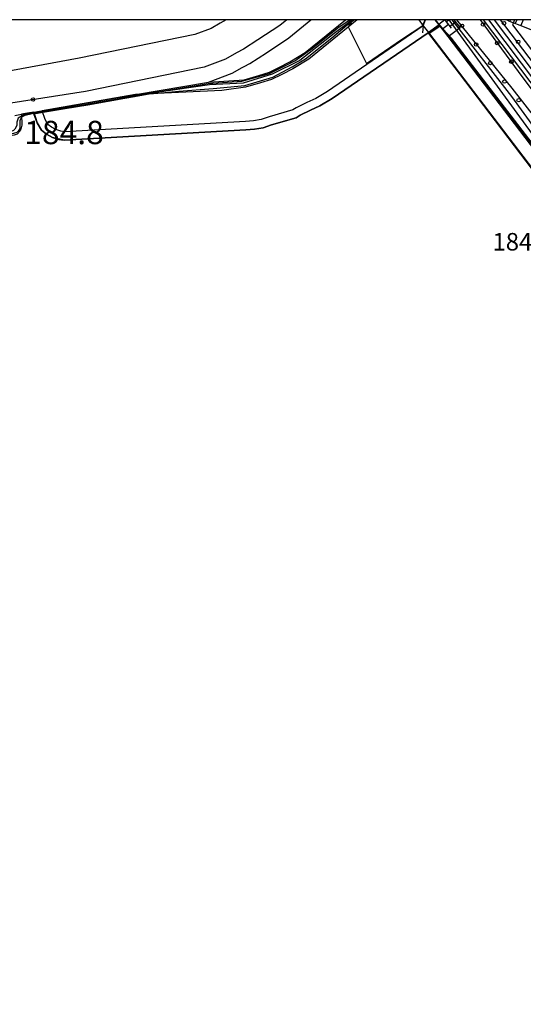
# Model space of a CAD drawing. Extents: x -18000 to -16000, y 91500 to 93000.
# Drawn here: x -17653 to -17545, y 92789 to 93000 of the extents above; entities that cross this region are included whole.
import ezdxf

# ---------------------------------------------------------------- set-up
doc = ezdxf.new("R2010")
doc.units = 0
for name, color, linetype in [('2101000', 7, 'Continuous'), ('2203000', 5, 'Continuous'), ('2203990', 5, 'Continuous'), ('2213000', 7, 'Continuous'), ('2214000', 3, 'Continuous'), ('2214990', 3, 'Continuous'), ('5101000', 4, 'Continuous'), ('5101001', 4, 'Continuous'), ('5105000', 4, 'Continuous'), ('5105001', 4, 'Continuous'), ('6110000', 1, 'Continuous'), ('6110110', 1, 'Continuous'), ('6110120', 1, 'Continuous'), ('6110990', 1, 'Continuous'), ('7101001', 8, 'Continuous'), ('7102001', 8, 'Continuous'), ('7311000', 1, 'Continuous'), ('7312000', 4, 'Continuous'), ('999', 7, 'Continuous')]:
    doc.layers.add(name, color=color, linetype=linetype)
doc.styles.add('Dm_Anotation', font='txt.shx', dxfattribs={"bigfont": 'PSCDM.shx'})

# ---------------------------------------------------------------- blocks, each defined once
blk = doc.blocks.new('611099')
at = {"layer": '6110990'}
blk.add_circle((0, 0), 0.15, dxfattribs=at)
blk = doc.blocks.new('731100')
at = {"layer": '7311000'}
blk.add_circle((0, 0), 0.15, dxfattribs=at)

msp = doc.modelspace()

# ---------------------------------------------------------------- linework, layer by layer
at = {"layer": '2101000', "flags": 128}
for points in [[(-17608.58, 93000), (-17608.64, 92999.96), (-17609.94, 92999.27), (-17611.9, 92998.14), (-17615.37, 92996.86), (-17640.17, 92991.77), (-17658.35, 92988.38), (-17664.43, 92987.7), (-17667.34, 92987.6), (-17682.98, 92987.05), (-17718.38, 92985.05), (-17732.35, 92984.79), (-17738.34, 92984.62), (-17740.23, 92984.61)], [(-17612.45, 92986.65), (-17607.4, 92988.52), (-17605.26, 92989.74), (-17604.83, 92989.99), (-17603.59, 92990.6), (-17600.05, 92992.93), (-17595.22, 92996.09), (-17591.31, 92999.35), (-17590.54, 93000)], [(-17567.42, 93000), (-17566.44, 92998.71), (-17565.33, 92997.26), (-17531.14, 92952.46), (-17531.64, 92951.8), (-17532.25, 92950.82), (-17532.65, 92950.05), (-17532.82, 92949.48), (-17532.98, 92949.09), (-17532.99, 92947.9), (-17532.81, 92946.9), (-17532.15, 92945.73), (-17531.6, 92945.14), (-17531.05, 92944.74), (-17530.46, 92944.47), (-17529.51, 92944.1), (-17528.46, 92944.08), (-17527.24, 92944.19), (-17526.4, 92944.46), (-17525.5, 92945.07), (-17484.61, 92891.49), (-17479.6, 92884.92), (-17478.11, 92882.96)], [(-17475.26, 92883.88), (-17477.04, 92886.21), (-17477.71, 92887.09), (-17561.1, 92996.37), (-17563.04, 92998.91), (-17563.87, 93000)], [(-17628.08, 92983.96), (-17612.45, 92986.65)], [(-17653.93, 92979.51), (-17652.53, 92979.75), (-17651.25, 92979.97), (-17649.87, 92980.21), (-17648.63, 92980.42), (-17628.08, 92983.96)]]:
    msp.add_lwpolyline(points, dxfattribs=at)
at = {"layer": '2203000', "flags": 128}
msp.add_lwpolyline([(-17567.42, 93000), (-17566.44, 92998.71)], dxfattribs=at)
at = {"layer": '2203990', "flags": 128}
msp.add_lwpolyline([(-17566.44, 92998.71), (-17566.64, 92997.22)], dxfattribs=at)
at = {"layer": '2213000', "flags": 128}
msp.add_lwpolyline([(-17595.7, 93000), (-17597.19, 92998.76), (-17601.86, 92995.7), (-17604.93, 92993.69), (-17606.43, 92992.89), (-17608.81, 92991.53), (-17613.37, 92989.85), (-17638.77, 92984.63), (-17657.07, 92981.78), (-17664.55, 92981.4), (-17682.69, 92980.76), (-17718.15, 92978.75), (-17734.96, 92978.44), (-17737.16, 92978.47), (-17738.69, 92978.22)], dxfattribs=at)
at = {"layer": '2214000', "flags": 128}
for points in [[(-17563.87, 93000), (-17563.04, 92998.91), (-17561.1, 92996.37), (-17558.56, 92998.31), (-17559.85, 93000)], [(-17561.86, 93000), (-17561.74, 92999.85), (-17560.49, 92998.21)], [(-17548.52, 93000), (-17548.29, 92999.81), (-17548.17, 92999.78), (-17544.87, 92998.45), (-17532.38, 92993.41), (-17524.7, 92990.31), (-17523.62, 92988.89), (-17509.68, 92970.64)]]:
    msp.add_lwpolyline(points, dxfattribs=at)
at = {"layer": '2214990', "flags": 128}
for points in [[(-17563.81, 93000), (-17563.84, 92999.97)], [(-17561.82, 92999.95), (-17563.09, 92998.98)], [(-17561.06, 92998.95), (-17562.33, 92997.98)], [(-17560.87, 93000), (-17561.49, 92999.52)], [(-17559.46, 92999.5), (-17560.73, 92998.53)], [(-17547.79, 93000), (-17547.92, 92999.68)], [(-17546.42, 93000), (-17546.75, 92999.21)], [(-17545.06, 93000), (-17545.57, 92998.73)]]:
    msp.add_lwpolyline(points, dxfattribs=at)
at = {"layer": '5101000', "flags": 128}
msp.add_lwpolyline([(-17566.44, 92998.71), (-17586.93, 92984.66), (-17589.43, 92983.16), (-17591.37, 92982.25), (-17593.68, 92981.15), (-17594.42, 92980.67), (-17599.45, 92979.2), (-17601.16, 92978.65), (-17602.83, 92978.37), (-17604.55, 92978.21), (-17643.26, 92976.01), (-17644.11, 92976.14), (-17645.12, 92976.46), (-17646.1, 92977), (-17646.83, 92977.59), (-17647.45, 92978.66), (-17648.06, 92980.52)], dxfattribs=at)
at = {"layer": '5101001', "flags": 128}
for points in [[(-17580.6, 93000), (-17590.99, 92991.54), (-17594.39, 92989.51), (-17596.75, 92988.25), (-17598.93, 92987.18), (-17601.28, 92986.49), (-17604.5, 92985.53), (-17609.57, 92984.84), (-17628.08, 92983.96)], [(-17566.44, 92998.71), (-17565.96, 93000)], [(-17628.08, 92983.96), (-17648.06, 92980.52)]]:
    msp.add_lwpolyline(points, dxfattribs=at)
at = {"layer": '5105000', "flags": 128}
msp.add_lwpolyline([(-17531.14, 92952.46), (-17565.33, 92997.26), (-17565.41, 92997.21), (-17585.95, 92983.12), (-17588.58, 92981.56), (-17590.59, 92980.61), (-17592.8, 92979.56), (-17593.66, 92979), (-17598.92, 92977.46), (-17600.73, 92976.88), (-17602.6, 92976.56), (-17604.42, 92976.4), (-17643.36, 92974.18), (-17644.53, 92974.37), (-17645.84, 92974.78), (-17647.12, 92975.49), (-17648.23, 92976.38), (-17649.12, 92977.91), (-17649.87, 92980.21), (-17651.25, 92979.97), (-17652.53, 92979.75)], dxfattribs=at)
at = {"layer": '5105001', "flags": 128}
msp.add_lwpolyline([(-17652.53, 92979.75), (-17652.46, 92977.4), (-17652.55, 92976.82), (-17652.79, 92976.2), (-17653.46, 92975.51), (-17654.09, 92975.26), (-17656.63, 92974.82), (-17682.36, 92973.5), (-17717.87, 92971.49), (-17718.67, 92971.47), (-17719.75, 92972.02), (-17721.33, 92973.91), (-17722.01, 92975.58)], dxfattribs=at)
at = {"layer": '6110000', "flags": 128}
for points in [[(-17566.44, 92998.71), (-17586.93, 92984.66), (-17589.43, 92983.16), (-17591.37, 92982.25), (-17593.68, 92981.15), (-17594.42, 92980.67), (-17599.45, 92979.2), (-17601.16, 92978.65), (-17602.83, 92978.37), (-17604.55, 92978.21), (-17643.26, 92976.01), (-17644.11, 92976.14), (-17645.12, 92976.46), (-17646.1, 92977), (-17646.83, 92977.59), (-17647.45, 92978.66), (-17648.06, 92980.52)], [(-17566.44, 92998.71), (-17565.33, 92997.26), (-17531.14, 92952.46), (-17531.64, 92951.8), (-17532.25, 92950.82), (-17532.65, 92950.05), (-17532.82, 92949.48), (-17532.98, 92949.09), (-17532.99, 92947.9), (-17532.81, 92946.9), (-17532.15, 92945.73), (-17531.6, 92945.14), (-17531.05, 92944.74), (-17530.46, 92944.47), (-17529.51, 92944.1), (-17528.46, 92944.08), (-17527.24, 92944.19), (-17526.4, 92944.46), (-17525.5, 92945.07), (-17484.61, 92891.49), (-17479.6, 92884.92), (-17478.11, 92882.96)], [(-17561.1, 92996.37), (-17563.04, 92998.91), (-17563.87, 93000)], [(-17649.87, 92980.21), (-17649.12, 92977.91), (-17648.23, 92976.38), (-17647.12, 92975.49), (-17645.84, 92974.78), (-17644.53, 92974.37), (-17643.36, 92974.18), (-17604.42, 92976.4), (-17602.6, 92976.56), (-17600.73, 92976.88), (-17598.92, 92977.46), (-17593.66, 92979), (-17592.8, 92979.56), (-17590.59, 92980.61), (-17588.58, 92981.56), (-17585.95, 92983.12), (-17565.41, 92997.21)], [(-17652.53, 92979.75), (-17651.25, 92979.97), (-17649.87, 92980.21), (-17648.63, 92980.42), (-17628.08, 92983.96)]]:
    msp.add_lwpolyline(points, dxfattribs=at)
at = {"layer": '6110110', "flags": 128}
for points in [[(-17628.08, 92983.96), (-17612.45, 92986.65), (-17604.78, 92987.15), (-17601.66, 92988.08), (-17599.41, 92988.73), (-17597.36, 92989.75), (-17595.05, 92990.98), (-17591.76, 92992.94), (-17583.1, 93000)], [(-17477.71, 92887.09), (-17561.1, 92996.37)]]:
    msp.add_lwpolyline(points, dxfattribs=at)
at = {"layer": '6110120', "flags": 128}
for points in [[(-17580.6, 93000), (-17590.99, 92991.54), (-17594.39, 92989.51), (-17596.75, 92988.25), (-17598.93, 92987.18), (-17601.28, 92986.49), (-17604.5, 92985.53), (-17609.57, 92984.84), (-17628.08, 92983.96)], [(-17561.1, 92996.37), (-17558.56, 92998.31), (-17559.85, 93000)], [(-17548.52, 93000), (-17548.29, 92999.81), (-17548.17, 92999.78), (-17544.87, 92998.45), (-17532.38, 92993.41), (-17524.91, 92990.4), (-17524.7, 92990.31), (-17523.62, 92988.89), (-17509.68, 92970.64), (-17508.53, 92969.12), (-17499.49, 92952.63), (-17497.65, 92949.26), (-17494.44, 92943.39), (-17491.24, 92937.56), (-17487.1, 92930), (-17484.35, 92918.99), (-17480.61, 92904.08), (-17477.36, 92891.08), (-17477.26, 92890.14), (-17477.14, 92889.11), (-17477.16, 92887.8), (-17477.71, 92887.09)], [(-17653.93, 92979.51), (-17652.53, 92979.75), (-17652.46, 92977.4), (-17652.55, 92976.82), (-17652.79, 92976.2), (-17653.46, 92975.51), (-17654.09, 92975.26), (-17656.63, 92974.82), (-17682.36, 92973.5), (-17717.87, 92971.49), (-17718.67, 92971.47), (-17719.75, 92972.02), (-17721.33, 92973.91), (-17722.01, 92975.58), (-17720.51, 92975.61)]]:
    msp.add_lwpolyline(points, dxfattribs=at)
at = {"layer": '7101001', "flags": 128}
for points in [[(-17560.4, 92996.01), (-17563.04, 92998.91), (-17565.34, 92997.26), (-17565.41, 92997.21), (-17585.95, 92983.12), (-17588.58, 92981.56), (-17590.59, 92980.61), (-17592.8, 92979.56), (-17593.66, 92979), (-17598.92, 92977.46), (-17600.73, 92976.88), (-17602.6, 92976.56), (-17604.42, 92976.4), (-17643.36, 92974.18), (-17645.84, 92974.78), (-17647.12, 92975.49), (-17648.23, 92976.38), (-17649.12, 92977.91), (-17649.89, 92979.84), (-17648.27, 92980.11), (-17643.16, 92980.95), (-17638.26, 92981.74), (-17630.38, 92983.18), (-17628.28, 92983.52), (-17625.14, 92984.1), (-17623.27, 92984.27), (-17618.79, 92984.69), (-17611.48, 92985.28), (-17604.68, 92985.88), (-17598.64, 92987.71), (-17594.55, 92989.91), (-17591.65, 92991.63), (-17586.06, 92996.11), (-17582.72, 92998.87), (-17581.37, 93000)], [(-17478.63, 92904.37), (-17480.61, 92904.08), (-17480.95, 92904.03), (-17553.57, 93000)], [(-17475.12, 92888.6), (-17475.15, 92888.62), (-17475.35, 92887.35), (-17476.89, 92887.86), (-17477.04, 92889.69), (-17477.24, 92889.8), (-17479.92, 92891.32), (-17560.4, 92996.01)]]:
    msp.add_lwpolyline(points, dxfattribs=at)
at = {"layer": '7102001', "flags": 128}
for points in [[(-17652.52, 92979.37), (-17651.84, 92979.68), (-17651.09, 92979.85), (-17646.51, 92980.61), (-17635.41, 92982.44), (-17630.49, 92983.34), (-17628.35, 92983.82), (-17626.35, 92984.04), (-17619.89, 92985.09), (-17612.5, 92986.35), (-17605.29, 92986.82), (-17599.38, 92988.46), (-17593.95, 92991.19), (-17590.17, 92993.88), (-17584.45, 92998.44), (-17582.18, 93000)], [(-17581.61, 93000), (-17585.51, 92997.04), (-17592.87, 92991.27), (-17598.78, 92988.36), (-17605.03, 92986.38), (-17612.2, 92986.07), (-17623.5, 92984.41), (-17625.84, 92984.07), (-17629.08, 92983.51), (-17643.57, 92980.96), (-17649.55, 92979.99), (-17651.46, 92979.59), (-17651.81, 92979.5), (-17652.51, 92979.16)], [(-17581.2, 93000), (-17581.91, 92999.45), (-17582.5, 92998.45), (-17578.59, 92990.65), (-17570.92, 92995.91), (-17566.56, 92998.76), (-17566.04, 93000)], [(-17530.24, 92956.34), (-17547.96, 92979.51), (-17561.47, 92997.1), (-17562.98, 92998.84), (-17565.34, 92997.12), (-17531.34, 92952.47)], [(-17542.97, 92967.88), (-17557.08, 92986.36), (-17565.24, 92997.05), (-17562.83, 92998.65), (-17561.96, 92997.58)], [(-17475.47, 92891.73), (-17478, 92891.51), (-17480.27, 92892.24), (-17503.12, 92922.72), (-17532.64, 92961.21), (-17546.35, 92979.98), (-17558.95, 92997.31), (-17560.9, 93000)], [(-17560.31, 93000), (-17547.57, 92983.55), (-17534.94, 92966.12), (-17501.65, 92922.82), (-17481.96, 92897.78), (-17478.94, 92894.78), (-17476.41, 92895.5)], [(-17477.14, 92898.42), (-17479.74, 92898.19), (-17481.11, 92899.2), (-17495.47, 92918.79), (-17547.41, 92985.31), (-17559.23, 93000)], [(-17554.25, 93000), (-17545.13, 92987.56), (-17480.84, 92902.03), (-17478.11, 92902.32)], [(-17479.59, 92908.23), (-17482.63, 92907.5), (-17552.44, 93000)], [(-17480.2, 92910.65), (-17483.4, 92910.18), (-17551.17, 93000)], [(-17550, 93000), (-17549.07, 92998.78), (-17511.42, 92949.26), (-17484.66, 92914.07), (-17481.13, 92914.35)], [(-17546.94, 93000), (-17547.36, 92998.9), (-17525.45, 92970.07), (-17485.61, 92917.66), (-17485.13, 92917.02), (-17481.82, 92917.11)], [(-17561.96, 92997.58), (-17543.81, 92974), (-17539.11, 92967.69), (-17527.44, 92952.51), (-17520.77, 92943.77), (-17515.33, 92936.56), (-17509.9, 92929.5), (-17503.02, 92920.56), (-17491.13, 92904.9), (-17484.93, 92896.76), (-17479.57, 92889.78), (-17475.13, 92883.99)], [(-17652.52, 92979.37), (-17653.2, 92978.91), (-17653.48, 92978.09), (-17653.52, 92977.34), (-17653.96, 92976.58), (-17654.23, 92976.29), (-17655.05, 92975.89), (-17687.62, 92974.22), (-17713.28, 92972.48), (-17716.74, 92972.27), (-17718.21, 92972.39), (-17719.46, 92972.96), (-17721.16, 92974.76), (-17721.79, 92975.05)], [(-17652.51, 92979.16), (-17652.84, 92978.36), (-17652.84, 92977.4), (-17652.86, 92976.69), (-17653.21, 92976.16), (-17653.49, 92975.85), (-17654.18, 92975.6), (-17660.36, 92975.01), (-17667.18, 92974.69), (-17697.76, 92972.94), (-17717.73, 92971.81), (-17718.31, 92971.77), (-17718.88, 92971.89), (-17719.57, 92972.27), (-17720.39, 92973.13), (-17720.99, 92973.94), (-17721.47, 92974.25)]]:
    msp.add_lwpolyline(points, dxfattribs=at)
at = {"layer": '999', "flags": 128}
msp.add_lwpolyline([(-18000, 91500), (-16000, 91500), (-16000, 93000), (-18000, 93000)], close=True, dxfattribs=at)

# ---------------------------------------------------------------- block references
at = {"layer": '6110990', "xscale": 2.5, "yscale": 2.5, "zscale": 2.5}
for p in [(-17558.14, 92998.67), (-17553.64, 92998.96), (-17549.15, 92999.25), (-17555.11, 92994.7), (-17550.61, 92994.99), (-17546.11, 92995.27), (-17552.08, 92990.72), (-17547.58, 92991.01), (-17549.04, 92986.75), (-17546.01, 92982.78)]:
    msp.add_blockref('611099', p, dxfattribs=at)
at = {"layer": '7311000', "xscale": 2.5, "yscale": 2.5, "zscale": 2.5}
msp.add_blockref('731100', (-17650.03, 92982.91, 184.8), dxfattribs=at)

# ---------------------------------------------------------------- texts
at = {"layer": '7311000', "style": 'Dm_Anotation'}
msp.add_text('184.8', height=5, dxfattribs=at).set_placement((-17651.92, 92973.35))
at = {"layer": '7312000', "style": 'Dm_Anotation'}
msp.add_text('184.6', height=3.75, dxfattribs=at).set_placement((-17551.62, 92950.58))

doc.saveas('drawing.dxf')
